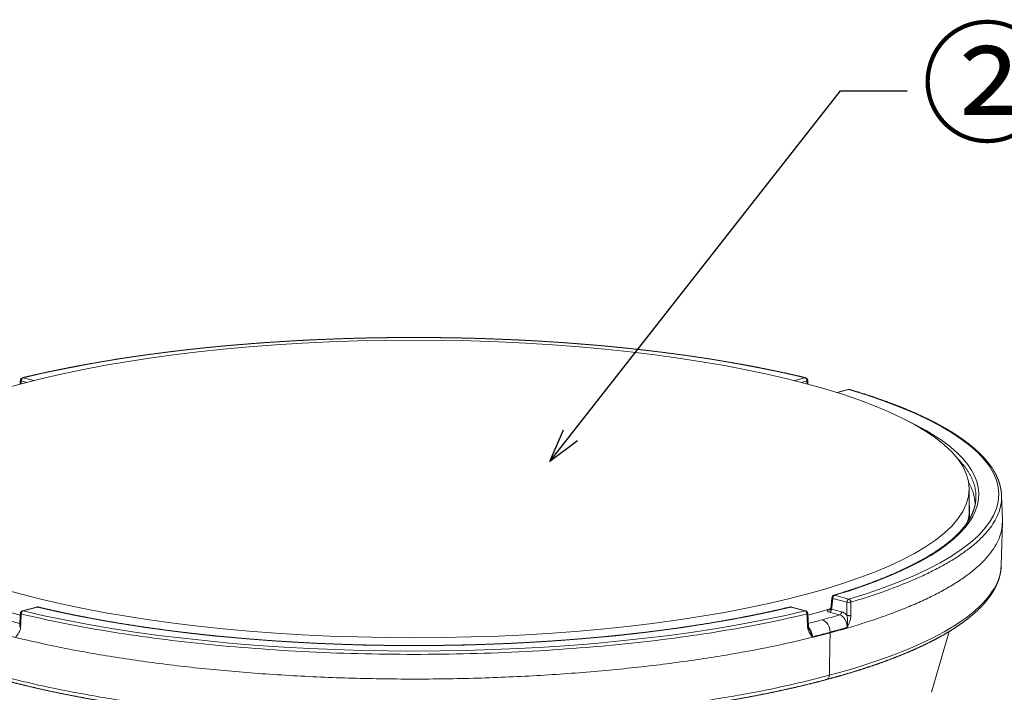
# Model space of a CAD drawing. Extents: x 44005 to 48415, y 37943 to 41062.
# Drawn here: x 46421 to 46776, y 40272 to 40514 of the extents above; entities that cross this region are included whole.
import ezdxf
from ezdxf import colors
from ezdxf.entities.mleader import LeaderData, LeaderLine
from ezdxf.math import Vec2, Vec3

# ---------------------------------------------------------------- set-up
doc = ezdxf.new("R2010")
doc.units = 0
doc.header["$LTSCALE"] = 20
doc.header["$MEASUREMENT"] = 0
doc.linetypes.add('SOLID', pattern=[0])
doc.layers.add('LEVEL0', color=7, linetype='Continuous')
doc.layers.add('寸法線', color=1, linetype='Continuous', lineweight=9)
doc.styles.get("Standard").update_dxf_attribs({"font": 'msgothic.ttc'})

# ---------------------------------------------------------------- blocks, each defined once
blk = doc.blocks.new('*G13658')
at = {"layer": 'LEVEL0', "color": 196, "linetype": 'SOLID', "lineweight": 9}
for p, q in [((-70.78, 453.49, 45.19), (-70.81, 452.95, 45.03)), ((-69.77, 453.22, 46.16), (-70.78, 453.49, 45.19)), ((-70.43, 454.05, 44.97), (-68.52, 453.54, 46.81)), ((68.52, 453.54, 46.81), (70.43, 454.05, 44.97)), ((70.78, 453.49, 45.19), (69.77, 453.22, 46.16)), ((70.81, 452.95, 45.03), (70.78, 453.49, 45.19)), ((78.33, 451.94, 52.59), (76.23, 451.37, 54.62)), ((75.42, 414.32, 186.04), (75.28, 412.76, 185.55)), ((77.98, 413.63, 188.51), (75.42, 414.32, 186.04)), ((75.77, 414.88, 185.83), (78.33, 414.19, 188.3)), ((77.98, 411.24, 187.97), (77.98, 413.63, 188.51)), ((-67.87, 412.76, 193.44), (-70.43, 412.07, 195.91)), ((70.43, 412.07, 195.91), (67.87, 412.76, 193.44)), ((76.66, 411.34, 187.34), (74.85, 411.83, 185.6)), ((75.2, 412.39, 185.39), (77.02, 411.9, 187.13))]:
    blk.add_line(p, q, dxfattribs=at)
at = {"layer": 'LEVEL0', "color": 7, "linetype": 'SOLID', "lineweight": 18}
for p, q in [((78.2, 451.94, 52.45), (76.16, 451.39, 54.42)), ((100, 430.17, 119.64), (100, 434.03, 120.71)), ((105.84, 432.87, 119.32), (106, 428.47, 118.1)), ((105.79, 420.31, 117.7), (106, 427.99, 119.83)), ((-70.56, 412.07, 195.78), (-68, 412.76, 193.31)), ((70.56, 412.07, 195.78), (68, 412.76, 193.31)), ((93.22, 397.41, 118.02), (96.38, 408.34, 121.32))]:
    blk.add_line(p, q, dxfattribs=at)
at = {"layer": 'LEVEL0', "color": 7, "linetype": 'SOLID', "lineweight": 18, "extrusion": (0, -0.963433, -0.267949)}
blk.add_circle((0, 0, -450.5), 100, dxfattribs=at)
at = {"layer": 'LEVEL0', "color": 196, "linetype": 'SOLID', "lineweight": 9, "extrusion": (0, 0.963433, 0.267949)}
for centre, radius, start, end in [((0, 0, 449.5), 105.34, 228.0406, 311.9594), ((0, 0, 449.5), 105.34, 138.0406, 221.9594), ((0, 0, 446.5), 100.08, 175.8093, 182.343), ((0, 0, 436.47), 105.79, 135, 179.5827), ((0, 0, 449.5), 105.34, 48.0406, 131.9594), ((0, 0, 446.5), 100.08, 138.1404, 138.5141), ((0, 0, 446.5), 104, 42.5106, 46.925), ((0, 0, 446.5), 104, 133.075, 135), ((0, 0, 446.5), 104, 135, 137.4894)]:
    blk.add_arc(centre, radius, start, end, dxfattribs=at)
at = {"layer": 'LEVEL0', "color": 7, "linetype": 'SOLID', "lineweight": 18, "extrusion": (0, 0, -1)}
for centre, start, end in [((70.43, 453.57, -44.84), 3.0154, 76.4545), ((-70.43, 453.57, -44.84), 103.5455, 176.9846), ((-78.33, 451.45, -52.45), 75, 106.5947), ((-75.77, 414.4, -185.7), 5.1099, 73.3456), ((70.43, 411.59, -195.78), 3.0131, 75), ((67.87, 412.28, -193.31), 75, 103.496), ((-67.87, 412.28, -193.31), 76.504, 105), ((-70.43, 411.59, -195.78), 105, 176.9869)]:
    blk.add_arc(centre, 0.5, start, end, dxfattribs=at)
at = {"layer": 'LEVEL0', "color": 196, "linetype": 'SOLID', "lineweight": 9, "extrusion": (-0.050667, -0.961834, -0.2689)}
blk.add_arc((-94.19, -77.61, -444.75), 0.5, 134.2272, 180, dxfattribs=at)
at = {"layer": 'LEVEL0', "color": 196, "linetype": 'SOLID', "lineweight": 9, "extrusion": (-0.707107, 0.189469, -0.68125)}
for centre, start, end in [((-419.89, 159.15, 105.19), 70.5293, 158.5293), ((-417.63, 159.41, -103.9), 250.5293, 338.5293)]:
    blk.add_arc(centre, 0.5, start, end, dxfattribs=at)
at = {"layer": 'LEVEL0', "color": 196, "linetype": 'SOLID', "lineweight": 9, "extrusion": (-0.743618, -0.179152, 0.644155)}
blk.add_arc((-457.45, 58.62), 0.5, 159.4938, 180, dxfattribs=at)
at = {"layer": 'LEVEL0', "color": 196, "linetype": 'SOLID', "lineweight": 9, "extrusion": (-0.743618, 0.179152, -0.644155)}
blk.add_arc((-457.45, 58.62), 0.5, 159.4938, 180, dxfattribs=at)
at = {"layer": 'LEVEL0', "color": 196, "linetype": 'SOLID', "lineweight": 9, "extrusion": (0.707107, 0.189469, -0.68125)}
for centre, radius, start, end in [((419.89, 159.15, 105.19), 0.5, 21.4707, 109.4707), ((415.8, 169.55, 105.19), 0.5, 360, 21.4707), ((367.85, 257.29), 1, 112.9707, 180)]:
    blk.add_arc(centre, radius, start, end, dxfattribs=at)
at = {"layer": 'LEVEL0', "color": 196, "linetype": 'SOLID', "lineweight": 9, "extrusion": (0.668604, -0.199252, 0.716427)}
blk.add_arc((455.02, 75.18), 0.5, 0, 22.5858, dxfattribs=at)
at = {"layer": 'LEVEL0', "color": 196, "linetype": 'SOLID', "lineweight": 9, "extrusion": (0, -0.963433, -0.267949)}
for centre, radius, start, end in [((0, 0, -449.5), 101.72, 330.5169, 41.8511), ((0, 0, -449.5), 101.72, 48.1489, 131.8511), ((0, 0, -444.57), 106, 45, 47.3856)]:
    blk.add_arc(centre, radius, start, end, dxfattribs=at)
at = {"layer": 'LEVEL0', "color": 7, "linetype": 'SOLID', "lineweight": 18, "extrusion": (0, 0.963433, 0.267949)}
for centre, radius, start, end in [((0, 0, 446.5), 100, 175.3221, 180), ((0, 0, 441.5), 101, 187.3324, 188.0327), ((0, 0, 446.5), 100, 41.407, 44.8074), ((0, 0, 446.5), 100, 135.1925, 138.593)]:
    blk.add_arc(centre, radius, start, end, dxfattribs=at)
at = {"layer": 'LEVEL0', "color": 196, "linetype": 'SOLID', "lineweight": 9, "extrusion": (-0.084929, -0.949754, -0.301255)}
blk.add_arc((38.56, 50.69, -455.95), 0.5, 133.6299, 180, dxfattribs=at)
at = {"layer": 'LEVEL0', "color": 196, "linetype": 'SOLID', "lineweight": 9, "extrusion": (0.707107, -0.189469, 0.68125)}
for centre, start, end in [((419.89, 159.15, 101.57), 21.4707, 109.4707), ((419.89, 159.15, 105.19), 21.4707, 109.4707), ((415.8, 169.55, 101.57), 360, 21.4707), ((415.8, 169.55, 105.19), 360, 21.4707)]:
    blk.add_arc(centre, 0.5, start, end, dxfattribs=at)
at = {"layer": 'LEVEL0', "color": 196, "linetype": 'SOLID', "lineweight": 9, "extrusion": (-0.667197, -0.19959, 0.717643)}
blk.add_arc((-375.3, 266.65), 0.5, 157.3713, 180, dxfattribs=at)
at = {"layer": 'LEVEL0', "color": 196, "linetype": 'SOLID', "lineweight": 9, "extrusion": (0.001345, -0.975771, -0.218791)}
for start, end in [(45.056, 134.9824), (42.0154, 45.056)]:
    blk.add_arc((78.9, 93.11, -444.75), 0.5, start, end, dxfattribs=at)
at = {"layer": 'LEVEL0', "color": 196, "linetype": 'SOLID', "lineweight": 9, "extrusion": (-0.668604, -0.199252, 0.716427)}
blk.add_arc((-374.11, 269.71), 0.5, 69.4142, 157.4142, dxfattribs=at)
at = {"layer": 'LEVEL0', "color": 196, "linetype": 'SOLID', "lineweight": 9, "extrusion": (-0.707107, -0.189469, 0.68125)}
for centre, radius, start, end in [((-379.34, 262.24, -5.59), 0.5, 70.6383, 158.5293), ((-415.8, 169.55, 105.19), 0.5, 158.5293, 180), ((-415.8, 169.55, 101.57), 0.5, 158.5293, 180), ((-379.34, 262.24, 5.59), 0.5, 70.6383, 158.5293), ((-375.59, 259.48), 2, 70.5293, 158.5293)]:
    blk.add_arc(centre, radius, start, end, dxfattribs=at)
at = {"layer": 'LEVEL0', "color": 196, "linetype": 'SOLID', "lineweight": 9, "extrusion": (0.743618, -0.179152, 0.644155)}
blk.add_arc((383.65, 255.95), 0.5, 20.5062, 108.5062, dxfattribs=at)
at = {"layer": 'LEVEL0', "color": 196, "linetype": 'SOLID', "lineweight": 9, "extrusion": (0.744881, -0.178775, 0.6428)}
blk.add_arc((385.06, 252.35), 0.5, 360, 20.4743, dxfattribs=at)
at = {"layer": 'LEVEL0', "color": 196, "linetype": 'SOLID', "lineweight": 9, "extrusion": (0.744881, 0.178775, -0.6428)}
blk.add_arc((385.06, 252.35), 0.5, 360, 20.4743, dxfattribs=at)
at = {"layer": 'LEVEL0', "color": 196, "linetype": 'SOLID', "lineweight": 9, "extrusion": (0.743618, 0.179152, -0.644155)}
blk.add_arc((383.65, 255.95), 0.5, 20.5062, 108.5062, dxfattribs=at)
at = {"layer": 'LEVEL0', "color": 196, "linetype": 'SOLID', "lineweight": 9, "extrusion": (0.050667, -0.962555, -0.266309)}
for start, end in [(360, 45.7683), (45.7683, 48.8089)]:
    blk.add_arc((91.97, 80.23, -444.75), 0.5, start, end, dxfattribs=at)
at = {"layer": 'LEVEL0', "color": 7, "linetype": 'SOLID', "lineweight": 18}
for points in [[(70.55, 454.06, 44.84), (68.89, 454.45, 43.44), (67.2, 454.83, 42.07), (65.48, 455.2, 40.73), (63.74, 455.56, 39.43), (61.96, 455.92, 38.17), (60.16, 456.26, 36.94), (58.33, 456.59, 35.75), (56.48, 456.91, 34.59), (54.6, 457.23, 33.47), (52.7, 457.53, 32.39), (50.78, 457.82, 31.35), (48.83, 458.1, 30.35), (46.86, 458.36, 29.38), (44.87, 458.62, 28.46), (42.87, 458.87, 27.58), (40.84, 459.1, 26.74), (38.8, 459.33, 25.93), (36.73, 459.54, 25.17), (34.66, 459.74, 24.45), (32.57, 459.93, 23.78), (30.46, 460.1, 23.14), (28.34, 460.27, 22.55), (26.21, 460.42, 22), (24.06, 460.56, 21.5), (21.91, 460.69, 21.03), (19.75, 460.81, 20.61), (17.57, 460.91, 20.24), (15.39, 461, 19.91), (13.21, 461.08, 19.62), (11.01, 461.15, 19.38), (8.82, 461.21, 19.18), (6.62, 461.25, 19.02), (4.41, 461.28, 18.91), (2.21, 461.3, 18.84), (0, 461.31, 18.82), (-2.21, 461.3, 18.84), (-4.41, 461.28, 18.91), (-6.62, 461.25, 19.02), (-8.82, 461.21, 19.18), (-11.01, 461.15, 19.38), (-13.21, 461.08, 19.62), (-15.39, 461, 19.91), (-17.57, 460.91, 20.24), (-19.75, 460.81, 20.61), (-21.91, 460.69, 21.03), (-24.06, 460.56, 21.5), (-26.21, 460.42, 22), (-28.34, 460.27, 22.55), (-30.46, 460.1, 23.14), (-32.57, 459.93, 23.78), (-34.66, 459.74, 24.45), (-36.73, 459.54, 25.17), (-38.8, 459.33, 25.93), (-40.84, 459.1, 26.74), (-42.87, 458.87, 27.58), (-44.87, 458.62, 28.46), (-46.86, 458.36, 29.38), (-48.83, 458.1, 30.35), (-50.78, 457.82, 31.35), (-52.7, 457.53, 32.39), (-54.6, 457.23, 33.47), (-56.48, 456.91, 34.59), (-58.33, 456.59, 35.75), (-60.16, 456.26, 36.94), (-61.96, 455.92, 38.17), (-63.74, 455.56, 39.43), (-65.48, 455.2, 40.73), (-67.2, 454.83, 42.07), (-68.89, 454.45, 43.44), (-70.55, 454.06, 44.84)], [(105.84, 432.87, 119.32), (105.79, 433.49, 117.23), (105.69, 434.11, 115.13), (105.55, 434.73, 113.04), (105.37, 435.35, 110.96), (105.13, 435.96, 108.87), (104.85, 436.56, 106.79), (104.52, 437.17, 104.72), (104.15, 437.77, 102.65), (103.74, 438.36, 100.59), (103.28, 438.95, 98.54), (102.77, 439.54, 96.5), (102.23, 440.12, 94.47), (101.64, 440.7, 92.45), (101, 441.27, 90.44), (100.33, 441.83, 88.44), (99.61, 442.39, 86.46), (98.85, 442.95, 84.49), (98.05, 443.5, 82.54), (97.21, 444.05, 80.6), (96.33, 444.59, 78.68), (95.41, 445.12, 76.78), (94.44, 445.65, 74.9), (93.44, 446.18, 73.03), (92.4, 446.69, 71.19), (91.32, 447.2, 69.37), (90.2, 447.71, 67.56), (89.04, 448.21, 65.79), (87.85, 448.7, 64.03), (86.62, 449.18, 62.3), (85.35, 449.66, 60.59), (84.04, 450.13, 58.91), (82.7, 450.59, 57.25), (81.33, 451.05, 55.63), (79.92, 451.49, 54.03), (78.48, 451.93, 52.45)], [(75.63, 414.88, 185.7), (76.97, 415.29, 184.21), (78.29, 415.71, 182.7), (79.58, 416.13, 181.16), (80.83, 416.56, 179.6), (82.05, 417, 178.01), (83.23, 417.45, 176.4), (84.38, 417.9, 174.77), (85.5, 418.36, 173.11), (86.58, 418.82, 171.44), (87.62, 419.29, 169.74), (88.63, 419.76, 168.02), (89.61, 420.24, 166.29), (90.54, 420.72, 164.53), (91.44, 421.21, 162.76), (92.3, 421.7, 160.97), (93.12, 422.2, 159.16), (93.91, 422.7, 157.34), (94.65, 423.2, 155.5), (95.36, 423.71, 153.65), (96.02, 424.22, 151.78), (96.65, 424.73, 149.9), (97.24, 425.25, 148.01), (97.78, 425.76, 146.11), (98.29, 426.28, 144.2), (98.75, 426.8, 142.28), (99.18, 427.32, 140.35), (99.56, 427.84, 138.41), (99.91, 428.35, 136.46), (100.21, 428.87, 134.51), (100.47, 429.39, 132.55), (100.69, 429.91, 130.58), (100.88, 430.42, 128.62), (101.02, 430.94, 126.64), (101.13, 431.45, 124.67), (101.19, 431.96, 122.69)], [(-67.75, 412.77, 193.31), (-66.16, 412.39, 194.66), (-64.54, 412.03, 195.97), (-62.89, 411.67, 197.26), (-61.21, 411.32, 198.51), (-59.51, 410.99, 199.72), (-57.78, 410.66, 200.9), (-56.03, 410.34, 202.05), (-54.25, 410.03, 203.16), (-52.45, 409.73, 204.23), (-50.62, 409.45, 205.27), (-48.77, 409.17, 206.27), (-46.9, 408.9, 207.24), (-45.01, 408.64, 208.16), (-43.1, 408.4, 209.05), (-41.18, 408.16, 209.9), (-39.23, 407.94, 210.71), (-37.27, 407.72, 211.48), (-35.29, 407.52, 212.21), (-33.29, 407.33, 212.9), (-31.28, 407.15, 213.55), (-29.26, 406.98, 214.16), (-27.22, 406.82, 214.73), (-25.17, 406.67, 215.25), (-23.12, 406.54, 215.74), (-21.05, 406.42, 216.18), (-18.97, 406.3, 216.59), (-16.88, 406.2, 216.95), (-14.79, 406.12, 217.27), (-12.69, 406.04, 217.54), (-10.58, 405.97, 217.78), (-8.47, 405.92, 217.97), (-6.36, 405.88, 218.12), (-4.24, 405.85, 218.22), (-2.12, 405.83, 218.29), (0, 405.83, 218.31), (2.12, 405.83, 218.29), (4.24, 405.85, 218.22), (6.36, 405.88, 218.12), (8.47, 405.92, 217.97), (10.58, 405.97, 217.78), (12.69, 406.04, 217.54), (14.79, 406.12, 217.27), (16.88, 406.2, 216.95), (18.97, 406.3, 216.59), (21.05, 406.42, 216.18), (23.12, 406.54, 215.74), (25.17, 406.67, 215.25), (27.22, 406.82, 214.73), (29.26, 406.98, 214.16), (31.28, 407.15, 213.55), (33.29, 407.33, 212.9), (35.29, 407.52, 212.21), (37.27, 407.72, 211.48), (39.23, 407.94, 210.71), (41.18, 408.16, 209.9), (43.1, 408.4, 209.05), (45.01, 408.64, 208.16), (46.9, 408.9, 207.24), (48.77, 409.17, 206.27), (50.62, 409.45, 205.27), (52.45, 409.73, 204.23), (54.25, 410.03, 203.16), (56.03, 410.34, 202.05), (57.78, 410.66, 200.9), (59.51, 410.99, 199.72), (61.21, 411.32, 198.51), (62.89, 411.67, 197.26), (64.54, 412.03, 195.97), (66.16, 412.39, 194.66), (67.75, 412.77, 193.31)]]:
    blk.add_open_spline(points, degree=1, dxfattribs=at)
at = {"layer": 'LEVEL0', "color": 7, "linetype": 'SOLID', "lineweight": 18, "extrusion": (-0.70662, -0.155747, 0.690239)}
blk.add_open_spline([(-70.97, 452.9, 44.65), (-70.96, 453.12, 44.71), (-70.93, 453.6, 44.84)], degree=1, knots=[0, 0, 0.2291343, 0.7200838, 0.7200838], dxfattribs=at)
at = {"layer": 'LEVEL0', "color": 196, "linetype": 'SOLID', "lineweight": 9, "extrusion": (-0.050667, 0.961834, 0.2689)}
blk.add_rational_spline([(70.78, 453.49, 45.19), (70.93, 453.54, 45.04), (70.93, 453.6, 44.84)], [1, 0.846530597262, 0.844314237371], degree=2, dxfattribs=at)
at = {"layer": 'LEVEL0', "color": 7, "linetype": 'SOLID', "lineweight": 18, "extrusion": (-0.706621, 0.155747, -0.690239)}
blk.add_open_spline([(70.93, 453.6, 44.84), (70.96, 453.12, 44.71), (70.97, 452.9, 44.65)], degree=1, knots=[0, 0, 0.4909495, 0.7200838, 0.7200838], dxfattribs=at)
at = {"layer": 'LEVEL0', "color": 196, "linetype": 'SOLID', "lineweight": 9, "extrusion": (3.6e-15, 0.963433, 0.267949)}
blk.add_rational_spline([(101.19, 431.96, 122.69), (101.55, 435.86, 108.7), (97.8, 439.62, 95.17)], [0.872569762337, 0.871048054937, 0.887452692674], degree=2, dxfattribs=at)
at = {"layer": 'LEVEL0', "color": 196, "linetype": 'SOLID', "lineweight": 9, "extrusion": (-5.2e-15, 0.963433, 0.267949)}
blk.add_rational_spline([(99.91, 435.16, 105.11), (101.04, 433.19, 112.21), (101.08, 431.19, 119.39)], [0.877354124438, 0.872449378812, 0.872284739368], degree=2, dxfattribs=at)
at = {"layer": 'LEVEL0', "color": 196, "linetype": 'SOLID', "lineweight": 9, "extrusion": (-1e-15, 0.963433, 0.267949)}
blk.add_rational_spline([(105.84, 432.87, 119.32), (106.24, 421.84, 158.99), (78.7, 413.64, 188.49)], [0.871829805843, 0.870185818904, 1], degree=2, dxfattribs=at)
at = {"layer": 'LEVEL0', "color": 7, "linetype": 'SOLID', "lineweight": 18, "extrusion": (1e-16, -0.963433, -0.267949)}
blk.add_rational_spline([(74.95, 408.11, 191.3), (0, 388.03, 263.51), (-74.95, 408.11, 191.3), (-106.43, 416.55, 160.98), (-106, 428.47, 118.1)], [1, 0.707106781187, 1, 0.851836457661, 0.853573519832], degree=2, knots=[0, 0, 0, 1.570796, 1.570796, 2.365402, 2.365402, 2.365402], dxfattribs=at)
at = {"layer": 'LEVEL0', "color": 7, "linetype": 'SOLID', "lineweight": 18, "extrusion": (-2.7e-15, 0.963433, 0.267949)}
blk.add_rational_spline([(106, 428.47, 118.1), (106.43, 416.55, 160.98), (74.95, 408.11, 191.3)], [0.853573519779, 0.851836459884, 1], degree=2, dxfattribs=at)
at = {"layer": 'LEVEL0', "color": 196, "linetype": 'SOLID', "lineweight": 9, "extrusion": (4e-16, -0.963433, -0.267949)}
blk.add_rational_spline([(-105.79, 420.31, 117.7), (-105.47, 408.69, 159.48), (-74.81, 400.47, 189.02), (0, 380.42, 261.09), (74.81, 400.47, 189.02)], [0.853564708852, 0.854840837913, 1, 0.707106781187, 1], degree=2, knots=[0, 0, 0, 0.778494, 0.778494, 2.34929, 2.34929, 2.34929], dxfattribs=at)
at = {"layer": 'LEVEL0', "color": 7, "linetype": 'SOLID', "lineweight": 18}
for points, knots in [([(74.36, 399.72, 188.35), (72.74, 399.29, 189.87), (71.08, 398.88, 191.35), (69.4, 398.47, 192.8), (67.68, 398.08, 194.22), (65.93, 397.69, 195.6), (64.15, 397.32, 196.94), (62.34, 396.95, 198.25), (60.51, 396.6, 199.51), (58.64, 396.25, 200.75), (56.75, 395.92, 201.94), (54.84, 395.6, 203.09), (52.89, 395.29, 204.2), (50.93, 394.99, 205.27), (48.94, 394.7, 206.31), (46.92, 394.42, 207.3), (44.9, 394.16, 208.24), (42.85, 393.91, 209.14), (40.79, 393.67, 210), (38.71, 393.44, 210.82), (36.6, 393.22, 211.6), (34.49, 393.02, 212.33), (32.35, 392.83, 213.01), (30.2, 392.65, 213.66), (28.04, 392.48, 214.26), (25.87, 392.33, 214.81), (23.68, 392.18, 215.32), (21.48, 392.05, 215.79), (19.28, 391.94, 216.21), (17.06, 391.83, 216.58), (14.84, 391.74, 216.91), (12.61, 391.66, 217.19), (10.38, 391.6, 217.43), (8.14, 391.54, 217.62), (5.9, 391.5, 217.76), (3.65, 391.48, 217.86), (1.41, 391.46, 217.91), (-0.84, 391.46, 217.92), (-3.09, 391.47, 217.88), (-5.33, 391.5, 217.79), (-7.58, 391.53, 217.66), (-9.81, 391.58, 217.48), (-12.05, 391.65, 217.25), (-14.28, 391.72, 216.98), (-16.5, 391.81, 216.67), (-18.72, 391.91, 216.3), (-20.92, 392.02, 215.9), (-23.12, 392.15, 215.44), (-25.31, 392.29, 214.95), (-27.48, 392.44, 214.4), (-29.65, 392.6, 213.82), (-31.8, 392.78, 213.19), (-33.93, 392.97, 212.51), (-36.05, 393.17, 211.79), (-38.15, 393.38, 211.03), (-40.24, 393.61, 210.22), (-42.31, 393.84, 209.38), (-44.36, 394.09, 208.49), (-46.38, 394.35, 207.55), (-48.39, 394.62, 206.58), (-50.38, 394.91, 205.56), (-52.34, 395.2, 204.51), (-54.28, 395.51, 203.41), (-56.2, 395.82, 202.27), (-58.09, 396.15, 201.1), (-59.96, 396.49, 199.88), (-61.79, 396.84, 198.63), (-63.6, 397.2, 197.34), (-65.39, 397.57, 196.02), (-67.14, 397.95, 194.65), (-68.86, 398.35, 193.25), (-70.55, 398.75, 191.82), (-72.2, 399.16, 190.35), (-73.83, 399.58, 188.85), (-75.42, 400.01, 187.32), (-76.98, 400.45, 185.75), (-78.51, 400.9, 184.14), (-80, 401.35, 182.51), (-81.46, 401.82, 180.84), (-82.88, 402.3, 179.14), (-84.26, 402.78, 177.42), (-85.61, 403.28, 175.66), (-86.91, 403.78, 173.88), (-88.18, 404.29, 172.07), (-89.41, 404.8, 170.24), (-90.59, 405.33, 168.38), (-91.74, 405.86, 166.5), (-92.84, 406.4, 164.6), (-93.9, 406.94, 162.67), (-94.92, 407.49, 160.72), (-95.9, 408.05, 158.76), (-96.84, 408.63, 156.74), (-97.75, 409.21, 154.71), (-98.6, 409.79, 152.66), (-99.41, 410.39, 150.59), (-100.18, 410.99, 148.5), (-100.9, 411.6, 146.4), (-101.57, 412.21, 144.29), (-102.19, 412.84, 142.16), (-102.77, 413.46, 140.02), (-103.3, 414.1, 137.88), (-103.78, 414.75, 135.72), (-104.22, 415.4, 133.55), (-104.6, 416.06, 131.37), (-104.93, 416.72, 129.19), (-105.21, 417.4, 127), (-105.4, 417.97, 125.14), (-105.56, 418.55, 123.28), (-105.68, 419.13, 121.42), (-105.75, 419.72, 119.56), (-105.79, 420.31, 117.7)], [0, 0, 0.021501, 0.043003, 0.064504, 0.086005, 0.107507, 0.129008, 0.150509, 0.172011, 0.193512, 0.215013, 0.236515, 0.258016, 0.279517, 0.301019, 0.32252, 0.343932, 0.365345, 0.386757, 0.408169, 0.429582, 0.450994, 0.472406, 0.493818, 0.515231, 0.536643, 0.558055, 0.579467, 0.60088, 0.622292, 0.643704, 0.66509, 0.686477, 0.707863, 0.729249, 0.750635, 0.772021, 0.793408, 0.814794, 0.83618, 0.857566, 0.878952, 0.900339, 0.921725, 0.943111, 0.964497, 0.985885, 1.007272, 1.02866, 1.050048, 1.071435, 1.092823, 1.11421, 1.135598, 1.156986, 1.178373, 1.199761, 1.221148, 1.242536, 1.263923, 1.285311, 1.306729, 1.328147, 1.349565, 1.370983, 1.392401, 1.413819, 1.435237, 1.456655, 1.478073, 1.499491, 1.520909, 1.542327, 1.563745, 1.585163, 1.606581, 1.628101, 1.64962, 1.671139, 1.692659, 1.714178, 1.735697, 1.757217, 1.778736, 1.800255, 1.821775, 1.843294, 1.864814, 1.886333, 1.907852, 1.929372, 1.951186, 1.973, 1.994814, 2.016628, 2.038442, 2.060257, 2.082071, 2.103885, 2.125699, 2.147513, 2.169328, 2.191142, 2.212956, 2.23477, 2.256584, 2.27505, 2.293515, 2.311981, 2.330446, 2.348912, 2.348912]), ([(105.79, 420.31, 117.7), (105.75, 419.69, 119.66), (105.67, 419.07, 121.62), (105.54, 418.46, 123.58), (105.37, 417.85, 125.54), (105.15, 417.24, 127.5), (104.89, 416.64, 129.45), (104.6, 416.05, 131.39), (104.26, 415.46, 133.33), (103.88, 414.88, 135.27), (103.46, 414.3, 137.2), (103, 413.73, 139.12), (102.51, 413.17, 141.03), (101.97, 412.61, 142.93), (101.4, 412.06, 144.82), (100.8, 411.51, 146.71), (100.15, 410.97, 148.58), (99.37, 410.36, 150.7), (98.54, 409.75, 152.81), (97.66, 409.15, 154.9), (96.74, 408.56, 156.97), (95.77, 407.98, 159.02), (94.75, 407.4, 161.05), (93.69, 406.83, 163.06), (92.59, 406.27, 165.04), (91.44, 405.72, 167), (90.24, 405.17, 168.94), (89, 404.63, 170.85), (87.72, 404.1, 172.74), (86.4, 403.58, 174.59), (85.03, 403.06, 176.42), (83.8, 402.62, 178), (82.54, 402.18, 179.55), (81.25, 401.75, 181.08), (79.93, 401.33, 182.58), (78.58, 400.92, 184.06), (77.2, 400.51, 185.52), (75.79, 400.11, 186.95), (74.36, 399.72, 188.35)], [0, 0, 0.0194529, 0.0389058, 0.0583586, 0.0778115, 0.0972644, 0.1167173, 0.1361702, 0.1556231, 0.1750759, 0.1945288, 0.2139817, 0.2334346, 0.2528875, 0.2723404, 0.2917932, 0.3112461, 0.333478, 0.3557098, 0.3779417, 0.4001736, 0.4224054, 0.4446373, 0.4668692, 0.489101, 0.5113329, 0.5335648, 0.5557966, 0.5780285, 0.6002604, 0.6224922, 0.6419451, 0.661398, 0.6808509, 0.7003038, 0.7197566, 0.7392095, 0.7586624, 0.7781153, 0.7781153]), ([(74.81, 412.28, 184.27), (74.86, 412.3, 184.44), (74.91, 412.34, 184.6), (74.95, 412.38, 184.72), (75, 412.44, 184.84), (75.05, 412.54, 184.97), (75.09, 412.67, 185.08), (75.12, 412.77, 185.15), (75.13, 412.89, 185.2)], [0, 0, 0.176552, 0.353103, 0.489062, 0.62502, 0.797003, 0.968985, 1.094784, 1.220583, 1.220583])]:
    blk.add_open_spline(points, degree=1, knots=knots, dxfattribs=at)
at = {"layer": 'LEVEL0', "color": 7, "linetype": 'SOLID', "lineweight": 18, "extrusion": (0.706825, 0.155673, -0.690047)}
blk.add_open_spline([(75.13, 412.89, 185.2), (75.16, 413.2, 185.3), (75.19, 413.51, 185.4), (75.22, 413.82, 185.5), (75.24, 414.13, 185.6), (75.27, 414.44, 185.7)], degree=1, dxfattribs=at)
at = {"layer": 'LEVEL0', "color": 196, "linetype": 'SOLID', "lineweight": 9, "extrusion": (0.712959, 0.154183, -0.684045)}
blk.add_open_spline([(78.7, 413.64, 188.49), (78.71, 412.84, 188.31), (78.71, 412.04, 188.13), (78.71, 411.24, 187.95)], degree=3, dxfattribs=at)
at = {"layer": 'LEVEL0', "color": 7, "linetype": 'SOLID', "lineweight": 18, "extrusion": (0.706724, -0.222965, 0.671437)}
blk.add_open_spline([(-71.05, 409.26, 195.12), (-71.03, 409.73, 195.26), (-71.01, 410.2, 195.39), (-70.98, 410.67, 195.52), (-70.96, 411.15, 195.65), (-70.93, 411.62, 195.78)], degree=1, dxfattribs=at)
at = {"layer": 'LEVEL0', "color": 196, "linetype": 'SOLID', "lineweight": 9, "extrusion": (-0.050667, -0.962555, -0.266309)}
blk.add_rational_spline([(-70.93, 411.62, 195.78), (-70.93, 411.56, 196), (-70.77, 411.51, 196.14)], [0.844629521469, 0.836922904964, 1], degree=2, dxfattribs=at)
at = {"layer": 'LEVEL0', "color": 7, "linetype": 'SOLID', "lineweight": 18, "extrusion": (0.706724, 0.222965, -0.671437)}
blk.add_open_spline([(70.93, 411.62, 195.78), (70.96, 411.15, 195.65), (70.98, 410.67, 195.52), (71.01, 410.2, 195.39), (71.03, 409.73, 195.26), (71.05, 409.26, 195.12)], degree=1, dxfattribs=at)
at = {"layer": 'LEVEL0', "color": 196, "linetype": 'SOLID', "lineweight": 9, "extrusion": (1.15e-14, -0.963433, -0.267949)}
blk.add_open_spline([(74.85, 411.83, 185.6), (74.64, 411.89, 185.39), (74.52, 411.96, 185.12), (74.45, 412.12, 184.55), (74.49, 412.2, 184.26), (74.54, 412.28, 183.98)], degree=3, knots=[0, 0, 0, 0, 0.000884063, 0.000884063, 0.001768125, 0.001768125, 0.001768125, 0.001768125], dxfattribs=at)
at = {"layer": 'LEVEL0', "color": 196, "linetype": 'SOLID', "lineweight": 9}
for points, knots in [([(75.2, 412.39, 185.39), (75.11, 412.38, 185.29), (75.05, 412.36, 185.18), (74.94, 412.31, 184.94), (74.9, 412.29, 184.82), (74.81, 412.25, 184.58), (74.76, 412.23, 184.46), (74.65, 412.23, 184.22), (74.6, 412.25, 184.1), (74.54, 412.28, 183.98)], [0, 0, 0, 0, 0.000390671, 0.000390671, 0.000781342, 0.000781342, 0.001172013, 0.001172013, 0.001562684, 0.001562684, 0.001562684, 0.001562684]), ([(78.01, 409.08, 188.26), (78.08, 409.44, 188.26), (78.11, 409.81, 188.22), (78.1, 410.34, 188.12), (78.09, 410.52, 188.08), (78.05, 410.88, 188.01), (78.03, 411.06, 187.98), (77.98, 411.24, 187.97)], [0, 0, 0, 0, 0.001098207, 0.001098207, 0.00164731, 0.00164731, 0.002196414, 0.002196414, 0.002196414, 0.002196414]), ([(71.25, 408.59, 194.69), (71.29, 408.51, 194.68), (71.33, 408.44, 194.66), (71.45, 408.2, 194.6), (71.52, 408.04, 194.55), (71.66, 407.73, 194.43), (71.72, 407.57, 194.36), (71.77, 407.41, 194.27)], [0, 0, 0, 0, 0.000265125, 0.000265125, 0.0008124, 0.0008124, 0.001359674, 0.001359674, 0.001359674, 0.001359674])]:
    blk.add_open_spline(points, degree=3, knots=knots, dxfattribs=at)
at = {"layer": 'LEVEL0', "color": 196, "linetype": 'SOLID', "lineweight": 9, "extrusion": (0.72512, 0.133089, -0.67564)}
blk.add_open_spline([(74.54, 412.28, 183.98), (74.63, 412.25, 184.08), (74.72, 412.25, 184.17), (74.81, 412.28, 184.27)], degree=3, dxfattribs=at)
at = {"layer": 'LEVEL0', "color": 196, "linetype": 'SOLID', "lineweight": 9, "extrusion": (-0.707107, 0.189469, -0.68125)}
blk.add_rational_spline([(75.2, 412.39, 185.39), (75.19, 411.92, 185.27), (74.85, 411.83, 185.6)], [1, 0.719339800339, 1], degree=2, dxfattribs=at)
at = {"layer": 'LEVEL0', "color": 196, "linetype": 'SOLID', "lineweight": 9, "extrusion": (-0.084939, -0.94975, -0.301265)}
blk.add_rational_spline([(75.28, 412.76, 185.55), (75.13, 412.82, 185.41), (75.13, 412.89, 185.2)], [1, 0.854509829987, 0.864129408304], degree=2, dxfattribs=at)
at = {"layer": 'LEVEL0', "color": 196, "linetype": 'SOLID', "lineweight": 9, "extrusion": (0.706676, 0.15573, -0.690186)}
blk.add_open_spline([(75.28, 412.76, 185.55), (75.27, 412.63, 185.5), (75.24, 412.51, 185.45), (75.2, 412.39, 185.39)], degree=3, dxfattribs=at)
at = {"layer": 'LEVEL0', "color": 196, "linetype": 'SOLID', "lineweight": 9, "extrusion": (-0.706676, -0.15573, 0.690186)}
blk.add_open_spline([(77.02, 411.9, 187.13), (77.19, 411.86, 187.3), (77.36, 411.78, 187.45), (77.69, 411.55, 187.74), (77.84, 411.41, 187.87), (77.98, 411.24, 187.97)], degree=3, knots=[0, 0, 0, 0, 0.00072823, 0.00072823, 0.00145646, 0.00145646, 0.00145646, 0.00145646], dxfattribs=at)
at = {"layer": 'LEVEL0', "color": 196, "linetype": 'SOLID', "lineweight": 9, "extrusion": (0.700345, -0.22451, 0.677578)}
blk.add_open_spline([(-70.77, 411.51, 196.14), (-70.81, 410.72, 195.92), (-70.85, 409.93, 195.7), (-70.89, 409.15, 195.49)], degree=3, dxfattribs=at)
at = {"layer": 'LEVEL0', "color": 196, "linetype": 'SOLID', "lineweight": 9, "extrusion": (-2e-16, -0.963433, -0.267949)}
blk.add_rational_spline([(70.77, 411.51, 196.14), (0, 394.46, 257.44), (-70.77, 411.51, 196.14)], [1, 0.743618493009, 1], degree=2, dxfattribs=at)
at = {"layer": 'LEVEL0', "color": 196, "linetype": 'SOLID', "lineweight": 9, "extrusion": (0.700345, 0.22451, -0.677578)}
blk.add_open_spline([(70.89, 409.15, 195.49), (70.85, 409.93, 195.7), (70.81, 410.72, 195.92), (70.77, 411.51, 196.14)], degree=3, dxfattribs=at)
at = {"layer": 'LEVEL0', "color": 196, "linetype": 'SOLID', "lineweight": 9, "extrusion": (0.714003, 0.145645, -0.684826)}
blk.add_open_spline([(78.01, 409.08, 188.26), (78.01, 409.34, 188.32), (77.97, 409.6, 188.34), (77.87, 409.96, 188.31), (77.83, 410.09, 188.3), (77.73, 410.32, 188.24), (77.68, 410.43, 188.21), (77.56, 410.64, 188.13), (77.49, 410.73, 188.07), (77.34, 410.91, 187.96), (77.26, 410.99, 187.9), (77.1, 411.13, 187.75), (77.01, 411.19, 187.68), (76.84, 411.28, 187.52), (76.75, 411.32, 187.43), (76.66, 411.34, 187.34)], degree=3, knots=[0, 0, 0, 0, 0.000772893, 0.000772893, 0.001159339, 0.001159339, 0.001545786, 0.001545786, 0.001932232, 0.001932232, 0.002318678, 0.002318678, 0.002705125, 0.002705125, 0.003091571, 0.003091571, 0.003091571, 0.003091571], dxfattribs=at)
at = {"layer": 'LEVEL0', "color": 196, "linetype": 'SOLID', "lineweight": 9, "extrusion": (0.001322, -0.975766, -0.218813)}
blk.add_rational_spline([(78.71, 411.24, 187.95), (78.36, 411.16, 188.34), (77.98, 411.24, 187.97)], [1, 0.688873545172, 1], degree=2, dxfattribs=at)
at = {"layer": 'LEVEL0', "color": 196, "linetype": 'SOLID', "lineweight": 9, "extrusion": (-0.735667, 0.144498, -0.661751)}
blk.add_open_spline([(78.71, 411.24, 187.95), (78.71, 411.05, 187.91), (78.68, 410.85, 187.9), (78.6, 410.47, 187.91), (78.54, 410.29, 187.93), (78.34, 409.75, 188.04), (78.17, 409.42, 188.15), (78.01, 409.08, 188.26)], degree=3, knots=[0, 0, 0, 0, 0.000583576, 0.000583576, 0.001167153, 0.001167153, 0.002334305, 0.002334305, 0.002334305, 0.002334305], dxfattribs=at)
at = {"layer": 'LEVEL0', "color": 196, "linetype": 'SOLID', "lineweight": 9, "extrusion": (0.67627, 0.160413, -0.718976)}
blk.add_open_spline([(-70.89, 409.15, 195.49), (-70.9, 408.96, 195.43), (-70.94, 408.78, 195.36), (-71.05, 408.45, 195.18), (-71.12, 408.3, 195.08), (-71.37, 407.89, 194.76), (-71.57, 407.65, 194.51), (-71.77, 407.41, 194.28)], degree=3, knots=[0, 0, 0, 0, 0.000583576, 0.000583576, 0.001167153, 0.001167153, 0.002334305, 0.002334305, 0.002334305, 0.002334305], dxfattribs=at)
at = {"layer": 'LEVEL0', "color": 196, "linetype": 'SOLID', "lineweight": 9, "extrusion": (-0.050644, -0.96255, -0.266331)}
blk.add_rational_spline([(-71.05, 409.26, 195.12), (-71.06, 409.2, 195.34), (-70.89, 409.15, 195.49)], [0.844777201178, 0.837159536127, 1], degree=2, dxfattribs=at)
at = {"layer": 'LEVEL0', "color": 196, "linetype": 'SOLID', "lineweight": 9, "extrusion": (-0.050644, 0.96255, 0.266331)}
blk.add_rational_spline([(71.05, 409.26, 195.12), (71.06, 409.2, 195.34), (70.89, 409.15, 195.49)], [0.844777201178, 0.837159536127, 1], degree=2, dxfattribs=at)
at = {"layer": 'LEVEL0', "color": 196, "linetype": 'SOLID', "lineweight": 9, "extrusion": (0.676271, -0.160412, 0.718975)}
blk.add_open_spline([(71.77, 407.41, 194.27), (71.57, 407.65, 194.51), (71.37, 407.89, 194.76), (71.12, 408.3, 195.08), (71.05, 408.45, 195.18), (70.94, 408.78, 195.36), (70.9, 408.96, 195.43), (70.89, 409.15, 195.49)], degree=3, knots=[0, 0, 0, 0, 0.001170296, 0.001170296, 0.001755444, 0.001755444, 0.002340593, 0.002340593, 0.002340593, 0.002340593], dxfattribs=at)
at = {"layer": 'LEVEL0', "color": 7, "linetype": 'SOLID', "lineweight": 18, "extrusion": (0.716417, -0.220598, 0.661879)}
blk.add_open_spline([(71.05, 409.26, 195.12), (71.06, 409.15, 195.08), (71.08, 409.05, 195.03), (71.1, 408.96, 194.97), (71.14, 408.85, 194.9), (71.18, 408.74, 194.82), (71.23, 408.63, 194.73), (71.25, 408.59, 194.69)], degree=1, knots=[0, 0, 0.1119215, 0.2238429, 0.3357644, 0.476542, 0.6173196, 0.7580972, 0.8206362, 0.8206362], dxfattribs=at)
at = {"layer": 'LEVEL0', "color": 196, "linetype": 'SOLID', "lineweight": 9, "extrusion": (0.698941, 0.232986, -0.676165)}
blk.add_open_spline([(71.07, 409.11, 194.14), (71.15, 409.03, 194.19), (71.22, 408.93, 194.23), (71.35, 408.73, 194.3), (71.42, 408.62, 194.33), (71.53, 408.4, 194.37), (71.58, 408.28, 194.38), (71.7, 407.91, 194.38), (71.75, 407.66, 194.35), (71.77, 407.41, 194.27)], degree=3, knots=[0, 0, 0, 0, 0.000370132, 0.000370132, 0.000752722, 0.000752722, 0.001135312, 0.001135312, 0.001900493, 0.001900493, 0.001900493, 0.001900493], dxfattribs=at)
at = {"layer": 'LEVEL0', "color": 196, "linetype": 'SOLID', "lineweight": 9}
for points in [[(74.81, 400.47, 189.02), (74.95, 408.11, 191.3)], [(74.95, 408.23, 191.33), (74.95, 408.11, 191.3)]]:
    blk.add_open_spline(points, degree=1, dxfattribs=at)
at = {"layer": 'LEVEL0', "color": 196, "linetype": 'SOLID', "lineweight": 9, "extrusion": (-2.278e-13, 0.963433, 0.267949)}
blk.add_rational_spline([(78.01, 409.08, 188.26), (76.51, 408.65, 189.83), (74.95, 408.23, 191.33)], [1, 0.999783300122, 1], degree=2, dxfattribs=at)
blk = doc.blocks.new('_Open30')
at = {"color": 0, "linetype": 'ByBlock', "lineweight": -2}
for p, q in [((-1, 0.268), (0, 0)), ((0, 0), (-1, -0.268)), ((0, 0), (-1, 0))]:
    blk.add_line(p, q, dxfattribs=at)

msp = doc.modelspace()

# ---------------------------------------------------------------- block references
at = {"xscale": 2, "yscale": 2, "zscale": 2}
msp.add_blockref('*G13658', (46563.201, 39477.221, -241.422), dxfattribs=at)

# ---------------------------------------------------------------- leaders
at = {"layer": '寸法線'}
ml = msp.add_multileader_mtext('Standard', dxfattribs=at)
ml.set_content('②', color=256)
ml.set_leader_properties()
ml.set_arrow_properties(name='OPEN30')
ml.build(insert=Vec2(0, 0))
ml.multileader.update_dxf_attribs({"dogleg_length": 24, "arrow_head_size": 12})
ctx = ml.context
ctx.base_point, ctx.char_height, ctx.arrow_head_size, ctx.landing_gap_size, ctx.plane_origin = Vec3(46740.858, 40488.642), 35, 12, 5, Vec3(46612.121, 40355.157)
notes = []
notes.append((ctx, [(0, (1, 1, 0), (46716.858, 40488.642), (1, 0), 24, [(0, [(46612.121, 40355.157)], 0, [])])]))
ctx.mtext.insert, ctx.mtext.defined_height, ctx.mtext.flow_direction = Vec3(46745.858, 40508.896), 50, 5
for ctx, leaders in notes:
    for number, flags, end, landing, length, lines in leaders:
        leader = LeaderData()
        leader.index, (leader.has_last_leader_line, leader.has_dogleg_vector, leader.attachment_direction) = number, flags
        leader.last_leader_point, leader.dogleg_vector, leader.dogleg_length = Vec3(end), Vec3(landing), length
        for number, points, colour, breaks in lines:
            line = LeaderLine()
            line.index, line.vertices, line.color, line.breaks = number, Vec3.list(points), colors.encode_raw_color(colour), breaks
            leader.lines.append(line)
        ctx.leaders.append(leader)

doc.saveas('drawing.dxf')
